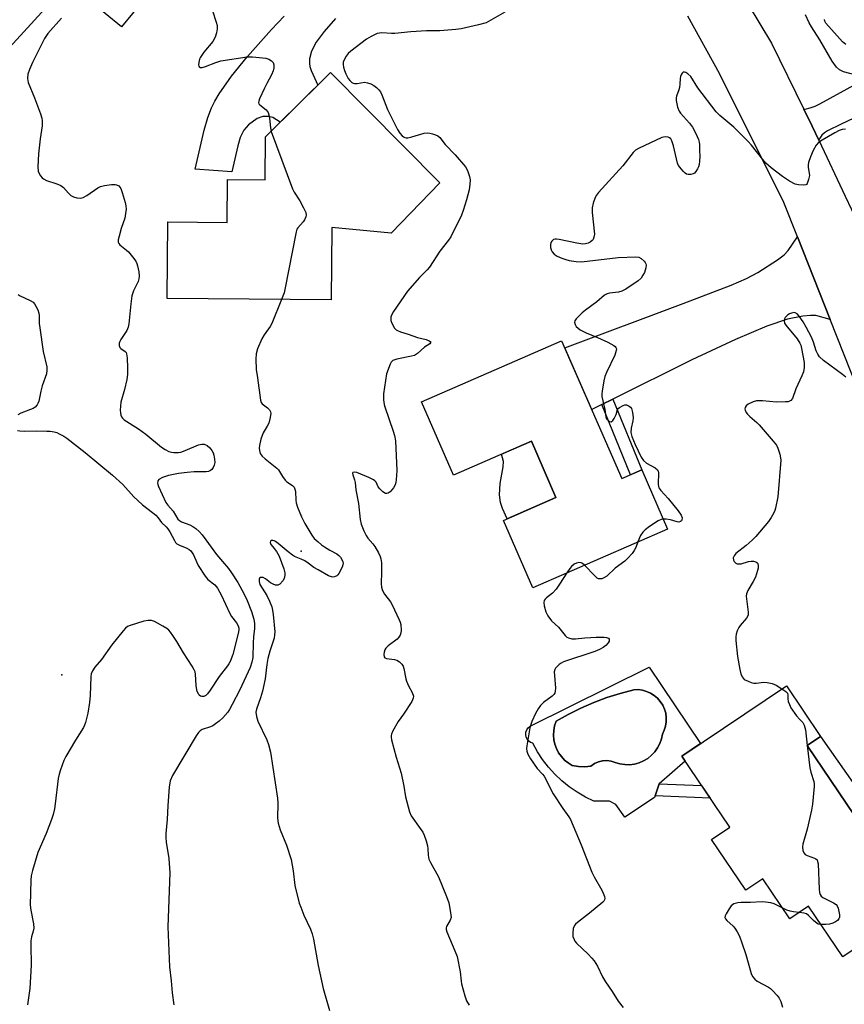
# Model space of a CAD drawing. Units: inches. Extents: x 1249762 to 1255762, y 489455 to 493456.
# Drawn here: x 1250901 to 1251174, y 489783 to 490109 of the extents above; entities that cross this region are included whole.
import ezdxf

# ---------------------------------------------------------------- set-up
doc = ezdxf.new("R2010")
doc.units = ezdxf.units.IN
doc.header["$MEASUREMENT"] = 0
for name, color, linetype in [('BLDG-Footprint', 5, 'Continuous'), ('CULTRL-Pad', 6, 'Continuous'), ('CULTRL-Swimming Pool in Ground', 4, 'Continuous'), ('ELEV-Spot Elevation', 7, 'Continuous'), ('TRANS-Driveway', 251, 'Continuous'), ('TRANS-Non Street Sidewalk', 7, 'Continuous'), ('TRANS-Road', 130, 'Continuous'), ('Undefined', 1, 'Continuous')]:
    doc.layers.add(name, color=color, linetype=linetype)

msp = doc.modelspace()

# ---------------------------------------------------------------- linework, layer by layer
at = {"layer": 'BLDG-Footprint'}
for points, elevation in [([(1250942.1, 490115.77), (1250934.84, 490106.91), (1250918.57, 490120.24), (1250925.83, 490129.1)], 335.49), ([(1251004.06, 490091.66), (1251040.34, 490055.1), (1251024.19, 490038.36), (1251004.59, 490040.25), (1251004.37, 490016.24), (1250949.94, 490016.74), (1250950.17, 490042.14), (1250969.81, 490041.96), (1250969.94, 490056.24), (1250982.43, 490056.12), (1250982.56, 490070.33)], 333.47), ([(1251080.75, 490002.72), (1251100.68, 489956.99), (1251107.3, 489959.88), (1251115.87, 489940.23), (1251071.2, 489920.76), (1251061.46, 489943.12), (1251078.86, 489950.71), (1251070.72, 489969.39), (1251044.92, 489958.15), (1251034.31, 489982.49)], 330.73), ([(1251162.2, 489868.41), (1251182.92, 489837.69), (1251185.4, 489839.37), (1251200.85, 489816.46), (1251173.96, 489798.31), (1251162.62, 489815.12), (1251156.45, 489810.95), (1251147.48, 489824.23), (1251141.81, 489820.41), (1251130.47, 489837.23), (1251136.51, 489841.3), (1251120.61, 489864.87), (1251155.26, 489888.25), (1251166.63, 489871.4)], 327.65)]:
    msp.add_lwpolyline(points, close=True, dxfattribs=dict(at, elevation=elevation))
at = {"layer": 'CULTRL-Pad'}
msp.add_lwpolyline([(1251078.86, 489950.71), (1251062.73, 489943.68), (1251061.16, 489947.04), (1251060.45, 489949.04), (1251060.2, 489951.64), (1251060.38, 489955.4), (1251061.4, 489960.89), (1251061.51, 489962.68), (1251060.77, 489965.06), (1251070.72, 489969.39)], close=True, dxfattribs=at)
for points in [[(1251109.79, 489894.46, 0), (1251126.79, 489869.04, 0), (1251120.61, 489864.87, 0), (1251121.75, 489863.19, 0), (1251113.07, 489855.74, 0), (1251111.73, 489851.74, 0), (1251111.55, 489851.21, 0), (1251101.73, 489844.65, 0), (1251098.69, 489848.83, 0), (1251096.59, 489849.93, 0), (1251091.45, 489849.93, 0), (1251088.61, 489851.32, 0), (1251085.88, 489852.92, 0), (1251083.28, 489854.73, 0), (1251080.82, 489856.72, 0), (1251078.53, 489858.9, 0), (1251076.4, 489861.24, 0), (1251074.45, 489863.74, 0), (1251072.7, 489866.37, 0), (1251071.15, 489869.14, 0), (1251070.41, 489869.45, 0), (1251069.78, 489869.94, 0), (1251069.29, 489870.57, 0), (1251068.97, 489871.3, 0), (1251068.85, 489872.09, 0), (1251068.93, 489872.89, 0), (1251069.21, 489873.64, 0), (1251069.67, 489874.29, 0), (1251070.28, 489874.81, 0)], [(1251109.31, 489864.14, 0), (1251110.56, 489865.16, 0), (1251111.66, 489866.33, 0), (1251112.58, 489867.65, 0), (1251113.32, 489869.09, 0), (1251113.84, 489870.61, 0), (1251114.15, 489872.19, 0), (1251114.77, 489873.49, 0), (1251115.2, 489874.86, 0), (1251115.42, 489876.28, 0), (1251115.44, 489877.71, 0), (1251115.24, 489879.14, 0), (1251114.85, 489880.52, 0), (1251114.25, 489881.83, 0), (1251113.47, 489883.03, 0), (1251112.53, 489884.12, 0), (1251111.43, 489885.05, 0), (1251110.22, 489885.81, 0), (1251108.9, 489886.39, 0), (1251107.52, 489886.78, 0), (1251106.09, 489886.96, 0), (1251104.66, 489886.93, 0), (1251100.17, 489885.72, 0), (1251095.74, 489884.3, 0), (1251091.39, 489882.65, 0), (1251087.12, 489880.79, 0), (1251082.96, 489878.72, 0), (1251078.9, 489876.45, 0), (1251078.4, 489874.98, 0), (1251078.11, 489873.45, 0), (1251078.03, 489871.9, 0), (1251078.15, 489870.35, 0), (1251078.48, 489868.83, 0), (1251079.02, 489867.37, 0), (1251079.74, 489866, 0), (1251080.65, 489864.74, 0), (1251081.71, 489863.6, 0), (1251082.92, 489862.63, 0), (1251084.25, 489861.82, 0), (1251086.31, 489861.46, 0), (1251088.39, 489861.38, 0), (1251090.47, 489861.61, 0), (1251091.64, 489862.44, 0), (1251092.94, 489863.03, 0), (1251094.33, 489863.38, 0), (1251095.76, 489863.45, 0), (1251097.19, 489863.26, 0), (1251098.55, 489862.81, 0), (1251100.09, 489862.34, 0), (1251101.68, 489862.09, 0), (1251103.29, 489862.06, 0), (1251104.89, 489862.26, 0), (1251106.45, 489862.68, 0), (1251107.93, 489863.31, 0)]]:
    msp.add_polyline3d(points, close=True, dxfattribs=at)
at = {"layer": 'CULTRL-Swimming Pool in Ground'}
msp.add_lwpolyline([(1251109.31, 489864.14), (1251107.93, 489863.31), (1251106.45, 489862.68), (1251104.89, 489862.26), (1251103.29, 489862.06), (1251101.68, 489862.09), (1251100.09, 489862.34), (1251098.55, 489862.81), (1251097.19, 489863.26), (1251095.76, 489863.45), (1251094.33, 489863.38), (1251092.94, 489863.03), (1251091.64, 489862.44), (1251090.47, 489861.61), (1251088.39, 489861.38), (1251086.31, 489861.46), (1251084.25, 489861.82), (1251082.92, 489862.63), (1251081.71, 489863.6), (1251080.65, 489864.74), (1251079.74, 489866), (1251079.02, 489867.37), (1251078.48, 489868.83), (1251078.15, 489870.35), (1251078.03, 489871.9), (1251078.11, 489873.45), (1251078.4, 489874.98), (1251078.9, 489876.45), (1251082.96, 489878.72), (1251087.12, 489880.79), (1251091.39, 489882.65), (1251095.74, 489884.3), (1251100.17, 489885.72), (1251104.66, 489886.93), (1251106.09, 489886.96), (1251107.52, 489886.78), (1251108.9, 489886.39), (1251110.22, 489885.81), (1251111.43, 489885.05), (1251112.53, 489884.12), (1251113.47, 489883.03), (1251114.25, 489881.83), (1251114.85, 489880.52), (1251115.24, 489879.14), (1251115.44, 489877.71), (1251115.42, 489876.28), (1251115.2, 489874.86), (1251114.77, 489873.49), (1251114.15, 489872.19), (1251113.84, 489870.61), (1251113.32, 489869.09), (1251112.58, 489867.65), (1251111.66, 489866.33), (1251110.56, 489865.16)], close=True, dxfattribs=at)
at = {"layer": 'ELEV-Spot Elevation'}
for p in [(1250994.37, 489932.91, 333.78), (1250915.05, 489891.87, 338.1)]:
    msp.add_point(p, dxfattribs=at)
at = {"layer": 'TRANS-Driveway'}
msp.add_lwpolyline([(1251005.77, 490109.58), (1251002.02, 490105.33), (1250999.39, 490101.78), (1250997.85, 490098.83), (1250997.14, 490096.2), (1250997.11, 490094.74), (1250997.24, 490093.69), (1250997.66, 490092.35), (1250999.89, 490087.52), (1250987.46, 490075.19), (1250984.99, 490076.82), (1250983.54, 490077.13), (1250981.69, 490077.15), (1250979.8, 490076.42), (1250976.87, 490074.32), (1250975.38, 490072.61), (1250974.21, 490070.12), (1250973.42, 490067.4), (1250971.41, 490058.8), (1250959.25, 490059.68), (1250962.23, 490072.53), (1250963.48, 490076.8), (1250964.66, 490079.98), (1250965.76, 490082.24), (1250967.19, 490084.66), (1250971.29, 490090.47), (1250976.62, 490097.01), (1250984.6, 490106.03), (1250988.73, 490110.42)], dxfattribs=at)
msp.add_lwpolyline([(1251169.82, 490009.75), (1251165.02, 490011.07), (1251163.28, 490011.07), (1251160.7, 490010.83), (1251155.67, 490009.89), (1251148.81, 490007.57), (1251138.4, 490003.15), (1251123.97, 489996.43), (1251097.73, 489983.36), (1251094.07, 489981.53), (1251090.71, 489979.86), (1251081.79, 490000.33), (1251121.05, 490015.09), (1251137.01, 490021.19), (1251142.04, 490023.42), (1251145.76, 490025.37), (1251152.36, 490029.55), (1251154.49, 490031.23), (1251155.88, 490032.63), (1251158.93, 490037.18)], close=True, dxfattribs=at)
at = {"layer": 'TRANS-Non Street Sidewalk'}
for points in [[(1251094.07, 489981.53), (1251097.73, 489983.36), (1251107.3, 489959.88), (1251103.57, 489958.25)], [(1251188.77, 489839.78), (1251186.05, 489838.41), (1251185.4, 489839.37), (1251182.92, 489837.69), (1251162.2, 489868.41), (1251166.63, 489871.4)], [(1251127.17, 489855.15), (1251129.98, 489850.98), (1251111.73, 489851.74), (1251113.07, 489855.74)]]:
    msp.add_lwpolyline(points, close=True, dxfattribs=at)
at = {"layer": 'TRANS-Road'}
for points in [[(1250922.43, 490127.23), (1250891.75, 490093.61)], [(1251260.54, 490112.14), (1251252.26, 490108.76), (1251243.9, 490105.6), (1251235.46, 490102.66), (1251226.94, 490099.95), (1251173.45, 490074.56), (1251168.87, 490072.39), (1251167.89, 490071.74), (1251167.04, 490070.92), (1251166.36, 490069.96), (1251166.03, 490069.23), (1251163.83, 490073.92), (1251161.06, 490079.56), (1251161.5, 490079.6), (1251163.18, 490079.95), (1251164.81, 490080.51), (1251166.34, 490081.28), (1251235.6, 490119.46)], [(1251142.58, 490114.27), (1251150.35, 490101.41), (1251161.06, 490079.56), (1251163.83, 490073.92), (1251166.03, 490069.23), (1251174.72, 490050.68), (1251176.82, 490046.21), (1251181.11, 490036.62), (1251182.61, 490032.82), (1251206.62, 489971.99), (1251253.08, 489863.9), (1251242.12, 489858.44), (1251234.75, 489854.77), (1251231.93, 489861.86), (1251215.94, 489901.95), (1251183.98, 489974.04), (1251169.82, 490009.75), (1251158.93, 490037.18), (1251154.4, 490048.58), (1251133.04, 490091.35), (1251122.55, 490110.4)]]:
    msp.add_lwpolyline(points, dxfattribs=at)
at = {"layer": 'Undefined'}
msp.add_line((1251162.2, 489868.41, 328), (1251162.2, 489868.4, 328), dxfattribs=at)
for points, elevation in [([(1250964.94, 490112.17), (1250966.22, 490108.37), (1250966.49, 490107.34), (1250966.54, 490106.23), (1250966.35, 490104.83), (1250965.89, 490103.49), (1250965.06, 490102.05), (1250962.08, 490098.42), (1250961.02, 490096.85), (1250960.69, 490096.09), (1250960.41, 490095.02), (1250960.34, 490094.26), (1250960.45, 490093.81), (1250960.7, 490093.48), (1250960.87, 490093.37), (1250961.56, 490093.35), (1250962.63, 490093.68), (1250966.13, 490095.08), (1250967.78, 490095.58), (1250976.47, 490096.92), (1250978.22, 490096.89), (1250982.63, 490096.5), (1250983.71, 490096.17), (1250984.6, 490095.56), (1250985.11, 490094.99), (1250985.35, 490094.3), (1250985.35, 490093.27), (1250985.15, 490092.22), (1250984.55, 490090.89), (1250982.98, 490088.06), (1250982.2, 490086.49), (1250980.62, 490083.02), (1250980.35, 490082.25), (1250980.28, 490081.76), (1250980.39, 490081.34), (1250980.65, 490080.99), (1250982.78, 490079.32), (1250983.15, 490078.91), (1250983.4, 490078.45), (1250983.66, 490077.68), (1250983.89, 490076.6), (1250984.2, 490073.33), (1250984.44, 490072.19)], 334), ([(1251061.91, 490111.72), (1251057.28, 490109.03), (1251055.69, 490108.23), (1251053.22, 490107.52), (1251047.39, 490106.16), (1251045.65, 490105.95), (1251040.39, 490105.52), (1251035.99, 490105.54), (1251030.77, 490105.22), (1251025.46, 490104.71), (1251024.3, 490104.7), (1251021.16, 490104.87), (1251020.34, 490104.82), (1251019.56, 490104.64), (1251017.55, 490103.68), (1251016.09, 490102.81), (1251010.89, 490098.77), (1251010.01, 490097.97), (1251009.3, 490097.11), (1251008.59, 490095.94), (1251008.34, 490095.18), (1251008.28, 490094.36), (1251008.4, 490093.53), (1251008.72, 490092.38), (1251009.16, 490091.28), (1251009.97, 490089.71), (1251010.52, 490089.02), (1251011.13, 490088.44), (1251011.59, 490088.19), (1251012.11, 490088.09), (1251012.94, 490088.12), (1251015.37, 490088.46), (1251016.43, 490088.31), (1251017.5, 490087.95), (1251018.52, 490087.45), (1251019.4, 490086.76), (1251020.18, 490085.96), (1251020.65, 490085.29), (1251021.16, 490084.34), (1251023.06, 490079.44), (1251026.38, 490072.8), (1251027.12, 490071.59), (1251027.86, 490070.69), (1251028.28, 490070.37), (1251028.72, 490070.16), (1251029.2, 490070.07), (1251029.73, 490070.08), (1251031.11, 490070.37), (1251035.12, 490071.57), (1251036.27, 490071.73), (1251037.09, 490071.63), (1251037.91, 490071.41), (1251038.98, 490071.03), (1251039.72, 490070.67), (1251040.34, 490070.15), (1251042.16, 490067.8), (1251045.4, 490064.42), (1251048.92, 490060.43), (1251049.36, 490059.69), (1251049.68, 490058.89), (1251050.16, 490057.23), (1251050.37, 490056.11), (1251050.34, 490054.71), (1251050.05, 490052.75), (1251049.22, 490049.46), (1251048.13, 490045.94), (1251047.51, 490044.35), (1251044.01, 490037.24), (1251043.22, 490036.07), (1251040.39, 490032.42), (1251036.95, 490027.1), (1251036.2, 490026.25), (1251033.65, 490023.75), (1251029.69, 490019.11), (1251024.99, 490012.39), (1251024.33, 490011.25), (1251024.09, 490010.54), (1251024.06, 490009.48), (1251024.4, 490008.54), (1251025.38, 490006.94), (1251025.91, 490006.35), (1251026.29, 490006.07), (1251027.33, 490005.62), (1251029.86, 490004.86), (1251032.97, 490003.81), (1251035.86, 490003.17), (1251036.85, 490002.7), (1251037.2, 490002.42), (1251037.36, 490002.14), (1251037.31, 490001.99), (1251037.04, 490001.7), (1251035.26, 490000.61), (1251032.94, 489998.52), (1251031.99, 489997.87), (1251030.95, 489997.56), (1251026.09, 489996.64), (1251024.79, 489996.18), (1251024.25, 489995.65), (1251023.86, 489994.94), (1251022.68, 489991.74), (1251021.7, 489985.1), (1251021.65, 489984.25), (1251021.71, 489983.07), (1251021.89, 489981.61), (1251022.1, 489980.75), (1251024.94, 489972.67), (1251025.32, 489971.24), (1251025.64, 489969.49), (1251026.11, 489959.7), (1251025.87, 489956.55), (1251025.75, 489955.7), (1251025.53, 489954.89), (1251024.97, 489953.88), (1251023.87, 489952.54), (1251023.23, 489952.1), (1251022.82, 489952.01), (1251022.39, 489952.06), (1251021.47, 489952.57), (1251020.42, 489953.53), (1251019.92, 489954.2), (1251019.2, 489955.76), (1251018.77, 489956.27), (1251018.36, 489956.59), (1251016.77, 489957.37), (1251012.83, 489958.98), (1251011.91, 489959.13), (1251011.54, 489959.01), (1251011.38, 489958.74), (1251011.47, 489958.18), (1251012.12, 489956.57), (1251012.33, 489955.7), (1251012.56, 489953.28), (1251013.38, 489948.73), (1251013.93, 489943.43), (1251014.27, 489941.82), (1251015.12, 489939.63), (1251015.89, 489938.05), (1251016.53, 489937.16), (1251018.2, 489935.29), (1251018.86, 489934.43), (1251020.06, 489932.37), (1251020.62, 489931.16), (1251020.84, 489930.39), (1251020.98, 489928.98), (1251021.06, 489926.05), (1251020.89, 489922.11), (1251021.01, 489921), (1251021.2, 489920.19), (1251021.53, 489919.41), (1251021.99, 489918.66), (1251023.95, 489916.12), (1251024.55, 489915.13), (1251026.91, 489910.15), (1251027.22, 489909.35), (1251027.43, 489908.52), (1251027.57, 489906.57), (1251027.45, 489905.78), (1251027.19, 489905.06), (1251026.75, 489904.35), (1251026.18, 489903.73), (1251023.24, 489901.44), (1251022.44, 489900.66), (1251022.16, 489900.2), (1251021.91, 489899.4), (1251021.8, 489898.59), (1251021.87, 489897.88), (1251022.11, 489897.55), (1251022.73, 489897.29), (1251025.37, 489896.91), (1251026.1, 489896.72), (1251027.04, 489896.18), (1251027.81, 489895.44), (1251028.21, 489894.73), (1251028.47, 489893.93), (1251029.06, 489890.56), (1251029.28, 489889.77), (1251029.97, 489888.23), (1251031.2, 489886), (1251031.58, 489884.82), (1251031.54, 489884.08), (1251031.07, 489883.07), (1251028.31, 489878.87), (1251026.55, 489876.38), (1251024.62, 489873.02), (1251024.3, 489872.21), (1251024.22, 489871.71), (1251024.22, 489871.17), (1251024.36, 489870.3), (1251025.91, 489864.51), (1251027.53, 489859.27), (1251028.45, 489854.97), (1251028.94, 489851.41), (1251030.29, 489846.39), (1251030.89, 489845.13), (1251033.86, 489840.92), (1251034.67, 489839.67), (1251035.21, 489838.64), (1251035.85, 489836.77), (1251036.27, 489835.14), (1251036.36, 489834.29), (1251036.45, 489832), (1251036.74, 489830.67), (1251037.23, 489829.64), (1251039.87, 489824.85), (1251042.54, 489818.36), (1251043.3, 489816.24), (1251043.94, 489813.04), (1251044.06, 489812.17), (1251044.07, 489811.32), (1251043.83, 489810.52), (1251042.53, 489808.34), (1251042.43, 489807.87), (1251042.47, 489807.41), (1251042.73, 489806.56), (1251045.39, 489800.31), (1251046.09, 489798.37), (1251047.14, 489793.32), (1251047.4, 489790.23), (1251047.54, 489789.38), (1251048.61, 489785.38), (1251049.19, 489783.72), (1251050.12, 489782.22)], 332), ([(1250914.87, 490109.74), (1250910.38, 490104.67), (1250909.24, 490103.02), (1250905.25, 490094.98), (1250904.27, 490092.71), (1250903.79, 490091.15), (1250903.68, 490089.77), (1250903.91, 490088.36), (1250905.95, 490083.31), (1250907.96, 490078), (1250908.42, 490076.58), (1250908.56, 490075.73), (1250908.54, 490074.01), (1250907.81, 490069.66), (1250907.34, 490064.73), (1250907.08, 490060.42), (1250907.18, 490059.03), (1250907.5, 490058.23), (1250907.95, 490057.47), (1250908.48, 490056.78), (1250908.9, 490056.39), (1250909.92, 490055.87), (1250913.36, 490054.79), (1250914.69, 490054.23), (1250915.56, 490053.57), (1250917.28, 490051.63), (1250918.01, 490050.95), (1250918.9, 490050.44), (1250919.95, 490050.14), (1250921.29, 490050), (1250922.06, 490050.2), (1250923.29, 490050.9), (1250926.92, 490053.43), (1250927.87, 490053.87), (1250929.23, 490054.22), (1250931.54, 490054.6), (1250932.66, 490054.6), (1250933.17, 490054.45), (1250933.88, 490054.06), (1250934.26, 490053.7), (1250934.55, 490053.25), (1250935.05, 490051.92), (1250936.04, 490048.58), (1250936.29, 490047.46), (1250936.33, 490046.35), (1250936.19, 490044.97), (1250935.9, 490043.33), (1250934.75, 490039.94), (1250933.99, 490037.37), (1250933.73, 490036.24), (1250933.72, 490035.43), (1250933.9, 490034.95), (1250934.23, 490034.54), (1250936.5, 490032.78), (1250937.15, 490032.17), (1250938.49, 490030.57), (1250939.55, 490029.15), (1250939.93, 490028.37), (1250940.16, 490027.54), (1250940.51, 490025.53), (1250940.65, 490024.09), (1250940.55, 490023.23), (1250940.29, 490022.41), (1250938.81, 490019.29), (1250938.23, 490017.59), (1250937.88, 490014.93), (1250937.25, 490008.38), (1250937.04, 490007.22), (1250936.57, 490006.16), (1250934.57, 490003.17), (1250934.21, 490002.46), (1250934.07, 490001.94), (1250934.04, 490001.14), (1250934.27, 490000.44), (1250934.62, 490000.1), (1250936.01, 489999.2), (1250936.32, 489998.8), (1250936.51, 489998.36), (1250936.71, 489997.07), (1250936.84, 489993.61), (1250936.79, 489991.55), (1250936.58, 489989.83), (1250935.77, 489986.55), (1250934.57, 489982.31), (1250934.42, 489979.67), (1250934.45, 489978.8), (1250934.59, 489977.97), (1250934.8, 489977.49), (1250935.11, 489977.07), (1250935.74, 489976.51), (1250940.5, 489973.54), (1250942.85, 489971.76), (1250948.09, 489967.43), (1250949.28, 489966.63), (1250950.54, 489966), (1250951.34, 489965.76), (1250952.21, 489965.67), (1250953.68, 489965.67), (1250954.54, 489965.78), (1250955.95, 489966.25), (1250960.35, 489968.18), (1250961.46, 489968.45), (1250962.22, 489968.37), (1250963.18, 489967.98), (1250964.05, 489967.23), (1250964.78, 489966.31), (1250965.18, 489965.56), (1250965.42, 489964.77), (1250965.68, 489963.4), (1250965.72, 489962.3), (1250965.54, 489961.46), (1250965.21, 489960.67), (1250964.75, 489959.99), (1250964.37, 489959.69), (1250963.7, 489959.38), (1250962.93, 489959.2), (1250958.93, 489959.19), (1250956.59, 489959.02), (1250953.67, 489958.68), (1250950.42, 489958.05), (1250948.45, 489957.33), (1250947.21, 489956.64), (1250946.89, 489956.27), (1250946.81, 489956.06), (1250946.75, 489955.58), (1250946.82, 489955.06), (1250947.07, 489954.31), (1250949.56, 489949.04), (1250950.19, 489948.17), (1250951.91, 489946.12), (1250953.5, 489943.54), (1250954.03, 489943.04), (1250954.69, 489942.62), (1250957.45, 489941.59), (1250958.5, 489941.09), (1250959.45, 489940.42), (1250960.54, 489939.43), (1250961.55, 489938.3), (1250962.78, 489936.7), (1250966.3, 489931.76), (1250970.27, 489927.1), (1250971.34, 489925.73), (1250973.38, 489922.46), (1250975.35, 489918.9), (1250976.53, 489916.55), (1250977.97, 489912.86), (1250978.67, 489910.3), (1250978.93, 489908.88), (1250978.95, 489907.29), (1250978.58, 489904.49), (1250978.43, 489902.47), (1250978.34, 489897.66), (1250978.08, 489896.07), (1250977.43, 489894.27), (1250974, 489886.86), (1250971.53, 489881.98), (1250970.63, 489880.35), (1250970.05, 489879.5), (1250968.38, 489877.62), (1250967.17, 489876.45), (1250966.02, 489875.6), (1250965.05, 489875), (1250964.27, 489874.66), (1250961.59, 489873.74), (1250960.91, 489873.34), (1250960.32, 489872.77), (1250959.52, 489871.58), (1250951.68, 489858.42), (1250950.96, 489856.67), (1250950.57, 489854.65), (1250950.14, 489848.47), (1250949.99, 489843.86), (1250949.56, 489839.23), (1250949.5, 489837.88), (1250949.62, 489836.31), (1250950.51, 489830.94), (1250950.83, 489826.2), (1250950.15, 489808.2), (1250950.78, 489794.97), (1250951.32, 489790.34), (1250951.63, 489786.36), (1250952.22, 489782.33)], 336), ([(1251178.9, 490090.76), (1251174.25, 490091.94), (1251172.89, 490092.56), (1251171.92, 490093.43), (1251170.46, 490095.48), (1251166.31, 490102.54), (1251163.54, 490106.88), (1251162.84, 490108.18), (1251161.65, 490110.89)], 332), ([(1251175, 490101.06), (1251173.87, 490101.93), (1251172.06, 490103.84), (1251168.35, 490108.09), (1251167.97, 490108.8), (1251167.87, 490109.28)], 334), ([(1251174.84, 490072.89), (1251173.8, 490072.83), (1251172.78, 490072.44), (1251171.3, 490071.66), (1251167.18, 490069.28), (1251165.96, 490068.47), (1251165.19, 490067.62), (1251164.12, 490065.87), (1251163.23, 490063.75), (1251162.58, 490061.85), (1251162.44, 490061.04), (1251162.45, 490060.23), (1251162.84, 490058.37), (1251162.89, 490057.56), (1251162.64, 490056.17), (1251162.18, 490054.91), (1251161.88, 490054.56), (1251161.68, 490054.45), (1251160.97, 490054.31), (1251159.31, 490054.4), (1251158.19, 490054.7), (1251156.33, 490055.61), (1251153.99, 490057.16), (1251150.27, 490060.05), (1251148.5, 490061.58), (1251147.45, 490062.8), (1251143.68, 490067.63), (1251142.51, 490068.93), (1251137.84, 490073.58), (1251133.25, 490077.49), (1251132.03, 490078.67), (1251125.95, 490086.58), (1251123.53, 490090.36), (1251122.57, 490091.29), (1251121.91, 490091.71), (1251121.49, 490091.86), (1251121.09, 490091.8), (1251120.73, 490091.53), (1251120.44, 490091.14), (1251120.14, 490090.4), (1251120, 490089.7), (1251119.95, 490087.88), (1251119.82, 490086.79), (1251119.6, 490085.98), (1251118.79, 490083.84), (1251118.69, 490083.3), (1251118.71, 490082.47), (1251119.19, 490080.23), (1251119.68, 490078.91), (1251120.14, 490078.27), (1251123.1, 490074.89), (1251124.14, 490073.53), (1251125.19, 490071.52), (1251126.09, 490069.43), (1251126.35, 490068.63), (1251126.47, 490067.83), (1251126.48, 490065.7), (1251126.61, 490063.91), (1251126.51, 490062.26), (1251126.34, 490061.16), (1251126.12, 490060.41), (1251125.82, 490059.72), (1251125.27, 490058.84), (1251124.75, 490058.32), (1251124.33, 490058.07), (1251123.53, 490057.86), (1251122.7, 490057.86), (1251122.18, 490057.99), (1251121.73, 490058.26), (1251121.11, 490058.83), (1251120.36, 490059.7), (1251119.52, 490060.87), (1251119.17, 490061.67), (1251117.8, 490067.41), (1251117.31, 490069.05), (1251116.91, 490069.72), (1251116.53, 490070.02), (1251116.07, 490070.23), (1251115.06, 490070.4), (1251113.98, 490070.12), (1251106.23, 490066.55), (1251105.23, 490065.97), (1251104.42, 490065.21), (1251101.07, 490060.79), (1251093.01, 490051.91), (1251092.27, 490051), (1251091.83, 490050.27), (1251091.21, 490048.41), (1251090.88, 490046.76), (1251090.91, 490045.28), (1251091.59, 490038.09), (1251091.46, 490037.05), (1251091.15, 490036.34), (1251090.86, 490035.92), (1251090.25, 490035.41), (1251089.5, 490035.05), (1251088.68, 490034.82), (1251087.78, 490034.77), (1251085.81, 490035.07), (1251079.96, 490036.34), (1251079.09, 490036.47), (1251078.55, 490036.45), (1251078.06, 490036.3), (1251077.48, 490035.8), (1251077.21, 490035.35), (1251077.04, 490034.55), (1251077.06, 490033.7), (1251077.25, 490032.87), (1251077.62, 490032.21), (1251078.32, 490031.44), (1251079.24, 490030.83), (1251080.8, 490030.12), (1251082.14, 490029.62), (1251083.27, 490029.34), (1251085.59, 490028.96), (1251087.36, 490028.93), (1251099.46, 490030.29), (1251105.33, 490030.57), (1251106.37, 490030.41), (1251107.09, 490030.03), (1251108.14, 490029.12), (1251108.48, 490028.71), (1251108.71, 490028.26), (1251108.78, 490027.76), (1251108.69, 490026.95), (1251108.48, 490026.12), (1251108.19, 490025.38), (1251107.68, 490024.45), (1251107.07, 490023.52), (1251106.13, 490022.54), (1251101.98, 490019.88), (1251100.68, 490019.17), (1251099.59, 490018.84), (1251096.57, 490018.47), (1251095.84, 490018.25), (1251094.97, 490017.81), (1251092.47, 490015.59), (1251088.71, 490012.88), (1251087.6, 490011.95), (1251085.56, 490009.94), (1251085.15, 490009.3), (1251085.06, 490008.84), (1251085.23, 490008.11), (1251085.61, 490007.42), (1251086.18, 490006.84), (1251086.87, 490006.38), (1251088.85, 490005.33), (1251092.62, 490003.81), (1251096.03, 490002.29), (1251098.06, 490001.15), (1251098.46, 490000.81), (1251098.75, 490000.44), (1251098.89, 490000.01), (1251098.88, 489999.52), (1251098.44, 489997.97), (1251095.67, 489992.2), (1251095.12, 489990.86), (1251094.77, 489989.45), (1251094.14, 489985.98), (1251094.05, 489985.11), (1251094.1, 489984.24), (1251095.02, 489979.95), (1251095.38, 489977.46), (1251095.65, 489976.82), (1251096.12, 489976.26), (1251096.67, 489975.89), (1251097.19, 489975.86), (1251097.73, 489976.22), (1251098.21, 489976.91), (1251098.86, 489978.25), (1251099.29, 489979.89), (1251099.54, 489980.27), (1251099.94, 489980.61), (1251101.19, 489981.25), (1251101.72, 489981.4), (1251102.24, 489981.43), (1251102.73, 489981.28), (1251103.18, 489981), (1251103.58, 489980.63), (1251103.88, 489980.18), (1251104.29, 489978.89), (1251104.49, 489977.25), (1251104.34, 489976.14), (1251103.79, 489973.66), (1251103.7, 489972.31), (1251104.04, 489970.95), (1251105.1, 489968.29), (1251107.13, 489964.09), (1251107.89, 489962.94), (1251108.94, 489962.11), (1251111.75, 489960.55), (1251112.56, 489959.86), (1251112.76, 489959.45), (1251112.86, 489958.93), (1251112.78, 489955.16), (1251112.87, 489954.33), (1251113.02, 489953.9), (1251113.62, 489953.05), (1251116.11, 489950.42), (1251119.36, 489946.28), (1251120.36, 489944.85), (1251120.69, 489943.96), (1251120.64, 489943.33), (1251120.46, 489942.97), (1251120.16, 489942.7), (1251119.56, 489942.52), (1251119.05, 489942.59), (1251116.84, 489943.25), (1251115.43, 489943.48), (1251114.43, 489943.52)], 330), ([(1250984.44, 490072.19), (1250991.52, 490053.09), (1250992.04, 490052.06), (1250993.89, 490049.14), (1250995.15, 490046.83), (1250995.89, 490045.28), (1250996.06, 490044.49), (1250995.93, 490043.78), (1250995.51, 490042.86), (1250995.02, 490042.17), (1250993.29, 490040.17), (1250992.99, 490039.69), (1250992.69, 490038.89), (1250989.02, 490019.71), (1250988.72, 490018.57), (1250987.89, 490016.39)], 334), ([(1250900.5, 490018.05), (1250901.23, 490017.57), (1250904.5, 490016.11), (1250905.48, 490015.52), (1250906, 490014.91), (1250906.44, 490014.2), (1250907.07, 490012.95), (1250907.44, 490011.91), (1250907.54, 490011.07), (1250907.55, 490008.47), (1250907.7, 490007.01), (1250908.84, 489999.15), (1250910.02, 489994.1), (1250910.1, 489992.94), (1250909.98, 489991.79), (1250908.52, 489987.77), (1250908.05, 489985.93), (1250907.36, 489982.66), (1250907.11, 489981.89), (1250906.86, 489981.43), (1250906.16, 489980.66), (1250905.49, 489980.21), (1250901.47, 489978.72), (1250900.49, 489978.16)], 338), ([(1250987.89, 490016.39), (1250984.69, 490008.49), (1250984.14, 490007.49), (1250982.14, 490004.72), (1250981.29, 490003.34), (1250979.92, 490000.04), (1250979.44, 489998.35), (1250979.35, 489996.63), (1250979.41, 489993.17), (1250979.9, 489990.42), (1250980.9, 489982.96), (1250981.16, 489982.19), (1250981.46, 489981.77), (1250983.2, 489980.48), (1250983.92, 489979.76), (1250984.27, 489979.14), (1250984.34, 489978.64), (1250984.16, 489977.27), (1250983.62, 489975.33), (1250983.13, 489974.33), (1250981.84, 489972.18), (1250980.98, 489970.08), (1250980.56, 489967.91), (1250980.5, 489967.09), (1250980.57, 489966.29), (1250980.84, 489965.3), (1250981.07, 489964.84), (1250981.4, 489964.42), (1250982.44, 489963.49), (1250986.33, 489960.46), (1250986.89, 489959.83), (1250988.16, 489957.65), (1250989.03, 489956.5), (1250989.66, 489955.95), (1250991.5, 489954.7), (1250992.01, 489954.13), (1250992.33, 489953.48), (1250992.51, 489952.72), (1250992.61, 489949.77), (1250992.74, 489948.91), (1250993.2, 489947.53), (1250994.53, 489944.29), (1250995.59, 489942.08), (1250997.87, 489938.24), (1250998.73, 489937.14), (1251000, 489935.96)], 334), ([(1251175.03, 489990.64), (1251173.91, 489991.55), (1251167.57, 489996.2), (1251166.28, 489997.36), (1251165.67, 489998.3), (1251165.17, 489999.34), (1251164.27, 490002.19), (1251163.62, 490003.86), (1251161.85, 490007.22), (1251160.82, 490008.97), (1251159.54, 490010.87), (1251158.79, 490011.65), (1251158.15, 490011.98), (1251157.69, 490012.04), (1251156.97, 490011.88), (1251156.32, 490011.59), (1251155.66, 490011.18), (1251154.89, 490010.45), (1251154.66, 490010), (1251154.49, 490009.28), (1251154.6, 490008.54), (1251155.04, 490007.83), (1251158.83, 490003.34), (1251159.78, 490001.94), (1251160.04, 490001.25), (1251160.3, 490000.18), (1251161.11, 489995.54), (1251161.13, 489993.8), (1251160.9, 489992.38), (1251160.37, 489991.02), (1251158.44, 489986.71), (1251157.24, 489983.59), (1251156.77, 489982.93), (1251156.35, 489982.64), (1251155.84, 489982.49), (1251154.98, 489982.39), (1251152, 489982.33), (1251147.39, 489982.78), (1251146.24, 489982.81), (1251145.38, 489982.74), (1251144.26, 489982.4), (1251142.64, 489981.64), (1251141.96, 489981.15), (1251141.56, 489980.56), (1251141.5, 489980.12), (1251141.6, 489979.66), (1251141.91, 489978.96), (1251142.38, 489978.31), (1251143.14, 489977.55), (1251145.47, 489975.61), (1251146.28, 489974.82), (1251150.89, 489969.45), (1251151.96, 489968.07), (1251152.48, 489967.02), (1251153.12, 489965.05), (1251153.36, 489963.9), (1251153.38, 489963.05), (1251152.38, 489950.94), (1251151.67, 489947.22), (1251151.44, 489946.38), (1251151.12, 489945.6), (1251150.26, 489944.12), (1251149.3, 489942.73), (1251145.13, 489937.77), (1251143.91, 489936.53), (1251141.93, 489934.76), (1251138.54, 489932.09), (1251137.92, 489931.34), (1251137.66, 489930.68), (1251137.68, 489929.91), (1251137.91, 489929.47), (1251138.47, 489928.94), (1251138.94, 489928.74), (1251139.46, 489928.66), (1251140.28, 489928.7), (1251142.74, 489929.42), (1251143.56, 489929.56), (1251144.36, 489929.59), (1251145.1, 489929.41), (1251145.49, 489929.15), (1251145.75, 489928.78), (1251145.88, 489928.08), (1251145.86, 489927.3), (1251145.7, 489926.51), (1251144.98, 489924.29), (1251144.26, 489922.85), (1251142.43, 489919.8), (1251142, 489918.74), (1251141.94, 489917.94), (1251142, 489917.12), (1251142.61, 489912.69), (1251142.54, 489911.65), (1251142.02, 489910.7), (1251139.96, 489908.25), (1251139.47, 489907.53), (1251138.99, 489906.47), (1251138.65, 489905.36), (1251138.52, 489904.49), (1251138.55, 489903.31), (1251139.06, 489897.93), (1251139.83, 489893.63), (1251140.16, 489892.22), (1251140.61, 489891.18), (1251140.92, 489890.73), (1251141.31, 489890.36), (1251142.55, 489889.72), (1251143.61, 489889.33), (1251144.43, 489889.12), (1251145.27, 489889.1), (1251147.82, 489889.39), (1251148.92, 489889.3), (1251150.55, 489889), (1251151.87, 489888.45), (1251153.81, 489887.27)], 328), ([(1250900.36, 489972.96), (1250901.14, 489972.78), (1250902.81, 489972.66), (1250906.78, 489972.77), (1250910.04, 489972.74), (1250911.17, 489972.67), (1250912.52, 489972.47), (1250913.32, 489972.23), (1250914.12, 489971.87), (1250915.66, 489971), (1250916.64, 489970.35), (1250922.74, 489965.65), (1250931.85, 489958.1), (1250935.22, 489955.01), (1250938.95, 489950.91), (1250940.18, 489949.66), (1250941.76, 489948.31), (1250945.11, 489945.76), (1250946.18, 489944.82), (1250946.95, 489943.96), (1250948.12, 489942.4), (1250949.61, 489940.94), (1250950.18, 489940.27), (1250950.8, 489939.26), (1250952.34, 489936.39), (1250952.77, 489935.74), (1250953.12, 489935.38), (1250954.07, 489934.84), (1250956.49, 489933.92), (1250957.21, 489933.5), (1250957.82, 489932.98), (1250958.29, 489932.4), (1250958.7, 489931.69), (1250959.77, 489929.14), (1250960.28, 489928.13), (1250962.5, 489924.6), (1250963.45, 489923.49), (1250965.75, 489921.74), (1250966.61, 489920.67), (1250967.85, 489918.44), (1250970.71, 489912.21), (1250971.34, 489911.21), (1250972.97, 489909.11), (1250973.5, 489908.1), (1250973.7, 489907.3), (1250973.74, 489906.81), (1250973.55, 489905.54), (1250971.69, 489898.56), (1250970.8, 489896.25), (1250970.42, 489895.52), (1250969.93, 489894.8), (1250967.17, 489891.32), (1250964.21, 489886.77), (1250963.34, 489885.59), (1250962.74, 489885.05), (1250962.1, 489884.73), (1250961.44, 489884.64), (1250961.01, 489884.79), (1250960.62, 489885.11), (1250960.29, 489885.56), (1250959.9, 489886.34), (1250959.74, 489886.89), (1250959.58, 489888.33), (1250959.35, 489892.09), (1250959.2, 489892.85), (1250958.95, 489893.51), (1250958.23, 489894.77), (1250955.33, 489899.2), (1250953.13, 489902.97), (1250951.88, 489904.88), (1250951.06, 489906.03), (1250950.5, 489906.65), (1250949.81, 489907.2), (1250948.57, 489907.99), (1250946.78, 489909.06), (1250945.74, 489909.6), (1250944.71, 489909.88), (1250943.68, 489909.93), (1250942.23, 489909.63), (1250937.64, 489908.21), (1250936.84, 489907.86), (1250936.15, 489907.35), (1250935.36, 489906.48), (1250931.61, 489901.82), (1250928.19, 489896.93), (1250925.93, 489894.4), (1250925.18, 489893.22), (1250924.79, 489892.16), (1250924.65, 489891.3), (1250924.39, 489885.05), (1250924.15, 489882.68), (1250923.63, 489879.13), (1250922.87, 489876.03), (1250922.56, 489875.21), (1250922.17, 489874.44), (1250919.56, 489870.24), (1250916.33, 489864.76), (1250915.71, 489863.43), (1250914.55, 489860.36), (1250914.12, 489858.94), (1250913.85, 489857.5), (1250912.87, 489849.06), (1250912.59, 489847.4), (1250912.14, 489845.51), (1250911.62, 489843.88), (1250909.89, 489839.24), (1250907.11, 489832.91), (1250905.3, 489826.9), (1250904.86, 489825.17), (1250904.72, 489823.73), (1250904.51, 489815.43), (1250904.73, 489813.79), (1250905.59, 489809.22), (1250905.74, 489807.81), (1250905.58, 489806.79), (1250904.98, 489804.99), (1250904.78, 489803.62), (1250904.75, 489802.16), (1250904.9, 489795.56), (1250904.41, 489787.81), (1250904.14, 489785.48), (1250903.61, 489782.37)], 338), ([(1251114.43, 489943.52), (1251113.79, 489943.4), (1251112.78, 489942.92), (1251109.83, 489941.03), (1251108.43, 489940.01), (1251107.7, 489939.22), (1251106.94, 489938.12), (1251106.02, 489935.94)], 330), ([(1251000, 489926.68), (1250998.57, 489927.52), (1250996.76, 489928.9), (1250995.61, 489929.64), (1250994.38, 489930.27), (1250992.22, 489931.18), (1250991.46, 489931.6), (1250990.08, 489932.65), (1250986.78, 489935.46), (1250985.85, 489936.12), (1250985.43, 489936.32), (1250984.99, 489936.43), (1250984.57, 489936.4), (1250984.26, 489936.23), (1250984.14, 489935.77), (1250984.37, 489935.15), (1250984.96, 489934.3), (1250986.26, 489932.81), (1250987.06, 489931.27), (1250988.64, 489927.06), (1250988.92, 489925.75), (1250988.94, 489924.91), (1250988.71, 489923.79), (1250988.28, 489923.05), (1250987.33, 489922), (1250986.66, 489921.62), (1250985.9, 489921.63), (1250985.1, 489921.92), (1250984.27, 489922.42), (1250982.53, 489923.7), (1250981.74, 489924.12), (1250981.3, 489924.19), (1250980.92, 489924.11), (1250980.62, 489923.91), (1250980.43, 489923.58), (1250980.41, 489922.88), (1250980.72, 489921.86), (1250983.05, 489918.22), (1250983.9, 489916.36), (1250984.63, 489914.47), (1250984.9, 489913.35), (1250985.12, 489911.92), (1250985.66, 489906.14), (1250985.59, 489905.09), (1250985.4, 489904.04), (1250983.97, 489899.76), (1250983.33, 489897.25), (1250983, 489895.24), (1250982.45, 489890.57), (1250981.57, 489886.47), (1250980.93, 489884.18), (1250979.55, 489880.52), (1250979.37, 489879.43), (1250979.58, 489878.07), (1250980.07, 489876.44), (1250983.05, 489870.34), (1250983.59, 489868.71), (1250984.21, 489866.21), (1250986.52, 489850.99), (1250986.6, 489849.24), (1250986.52, 489844.35), (1250986.77, 489842.67), (1250987.42, 489840.46), (1250989.5, 489835.31), (1250991.08, 489830.55), (1250991.76, 489826.81), (1250992.34, 489821.99), (1250993.75, 489816.11), (1250994.22, 489814.78), (1250995.3, 489812.17), (1250997.53, 489807.44), (1250998.07, 489805.89), (1250998.44, 489804.21), (1251000, 489795.47)], 334), ([(1251000, 489935.96), (1251001.14, 489935), (1251002.08, 489934.33), (1251003.89, 489933.23), (1251006.21, 489931.98), (1251006.91, 489931.5), (1251007.47, 489930.89), (1251007.9, 489930.16), (1251008.2, 489929.39), (1251008.28, 489928.87), (1251008.21, 489928.35), (1251007.94, 489927.56), (1251006.91, 489925.5), (1251006.58, 489925.06), (1251006.18, 489924.69), (1251005.44, 489924.35), (1251004.92, 489924.29), (1251004.41, 489924.35), (1251003.42, 489924.66), (1251000, 489926.68)], 334), ([(1251106.02, 489935.94), (1251105.31, 489934.08), (1251104.82, 489933.07), (1251104.13, 489932.13), (1251102.75, 489930.59), (1251101.69, 489929.59), (1251098.53, 489927.24), (1251095.71, 489924.62), (1251094.79, 489924), (1251094.02, 489923.75), (1251093.5, 489923.68), (1251093, 489923.73), (1251092.54, 489923.96), (1251091.7, 489924.69), (1251088.37, 489928.24)], 330), ([(1251088.37, 489928.24), (1251087.66, 489928.82), (1251087.2, 489929.05), (1251086.42, 489929.13), (1251085.63, 489928.96), (1251084.87, 489928.55), (1251083.97, 489927.78), (1251083.43, 489927.1), (1251082.48, 489925.68)], 330), ([(1251082.48, 489925.68), (1251080.06, 489921.95), (1251078.89, 489920.29), (1251077.75, 489919.01), (1251075.71, 489917.38), (1251075.31, 489917), (1251075.01, 489916.56), (1251074.79, 489915.84), (1251074.91, 489914.72), (1251075.53, 489912.73), (1251076.17, 489911.42), (1251077.41, 489909.83), (1251079.69, 489907.71), (1251081.89, 489904.91), (1251082.51, 489904.36), (1251083.01, 489904.12), (1251084.12, 489903.86), (1251085.29, 489903.79), (1251088.49, 489904.12), (1251092.21, 489904.4), (1251094.82, 489904.41), (1251095.66, 489904.29), (1251096.31, 489904), (1251096.5, 489903.68), (1251096.52, 489903.09), (1251096.16, 489902.45), (1251095.38, 489901.65), (1251094.49, 489900.94), (1251093.3, 489900.23), (1251091.72, 489899.58), (1251081.38, 489896.16), (1251080.63, 489895.77), (1251079.93, 489895.28), (1251078.74, 489894.12), (1251078.47, 489893.68), (1251078.31, 489892.87), (1251078.34, 489891.7), (1251078.66, 489887.49), (1251078.64, 489886.61), (1251078.46, 489885.83), (1251078.17, 489885.33), (1251077.61, 489884.79), (1251074.74, 489882.64), (1251073.77, 489881.74), (1251072.93, 489880.63), (1251072.11, 489879.04), (1251070.85, 489876.33), (1251070.18, 489874.25), (1251069.19, 489868.28), (1251069.14, 489867.42), (1251069.23, 489866.58), (1251069.58, 489865.49), (1251070.47, 489863.96), (1251072.64, 489860.76), (1251074.41, 489858.92), (1251074.92, 489858.29), (1251075.48, 489857.29), (1251077.23, 489853.61), (1251077.93, 489852.34), (1251081.13, 489847.49), (1251083.13, 489844.79), (1251083.68, 489843.92), (1251087.26, 489835.42), (1251090.74, 489826.38), (1251091.54, 489824.8), (1251094.04, 489820.41), (1251094.54, 489819.38), (1251094.91, 489818.35), (1251095.04, 489817.61), (1251094.98, 489817.18), (1251094.79, 489816.78), (1251094.45, 489816.39), (1251090.02, 489812.74), (1251086.01, 489809.7), (1251085.38, 489809.1), (1251085.06, 489808.67), (1251084.61, 489807.7), (1251084.41, 489806.24), (1251084.47, 489805.07), (1251084.86, 489804), (1251085.16, 489803.51), (1251085.72, 489802.85), (1251089.56, 489799.15), (1251090.81, 489797.87), (1251091.56, 489796.96), (1251092.63, 489795.25), (1251094.31, 489791.72), (1251095.26, 489789.98), (1251097.46, 489786.83), (1251099.48, 489783.61), (1251101.15, 489781.53)], 330), ([(1251153.81, 489887.27), (1251155.1, 489886.35), (1251155.6, 489885.74), (1251155.75, 489885.1), (1251155.78, 489883.89), (1251155.9, 489883.07), (1251156.25, 489881.97), (1251156.77, 489880.93), (1251158.67, 489878.27), (1251159.59, 489877.12), (1251160.67, 489876.02), (1251161.16, 489875.2), (1251161.59, 489873.63), (1251162.2, 489868.41)], 328), ([(1251162.2, 489868.4), (1251163.09, 489861.04), (1251163.41, 489859.58), (1251164.33, 489856.5), (1251164.45, 489855.67), (1251164.45, 489854.8), (1251163.9, 489848.96), (1251163.64, 489846.93), (1251162.21, 489840.63), (1251160.73, 489835.65), (1251160.64, 489834.79), (1251160.76, 489833.63), (1251161.01, 489832.83), (1251161.47, 489832.23), (1251162.18, 489831.88), (1251164.63, 489831.09), (1251165.08, 489830.82), (1251165.42, 489830.46), (1251165.63, 489829.98), (1251165.77, 489829.15), (1251166.18, 489820.8), (1251166.3, 489819.7), (1251166.47, 489818.97), (1251166.78, 489818.42), (1251167.3, 489817.98), (1251170.9, 489816.21), (1251171.81, 489815.61), (1251172.13, 489815.2), (1251172.43, 489814.45), (1251172.86, 489812.22), (1251172.86, 489811.42), (1251172.7, 489810.96), (1251172.24, 489810.37), (1251171.6, 489809.93), (1251170.62, 489809.49), (1251169.58, 489809.17), (1251168.39, 489809.01), (1251166.76, 489808.98)], 328), ([(1251154.1, 489814.43), (1251151.17, 489815.87), (1251150.07, 489816.19), (1251148.37, 489816.49), (1251147.19, 489816.53), (1251143.33, 489816.31), (1251140.27, 489816.32), (1251139.15, 489816.23), (1251137.82, 489815.87), (1251137.37, 489815.58), (1251136.99, 489815.19), (1251136.32, 489814.27), (1251135.26, 489812.56), (1251134.94, 489811.85), (1251134.89, 489811.39), (1251135.05, 489810.96), (1251135.52, 489810.35), (1251137.58, 489808.44), (1251138.14, 489807.83), (1251138.92, 489806.64), (1251139.72, 489805.12), (1251140.52, 489802.99), (1251141.78, 489799.06), (1251143.6, 489792.79), (1251144.06, 489791.74), (1251144.77, 489790.91), (1251145.63, 489790.21), (1251149.31, 489788.27), (1251150.03, 489787.77), (1251150.66, 489787.18), (1251152.22, 489785.47), (1251152.89, 489784.55), (1251153.37, 489783.53), (1251153.96, 489781.63)], 328), ([(1251159.53, 489813.03), (1251157.64, 489813.22), (1251156.49, 489813.44), (1251155.42, 489813.82), (1251154.1, 489814.43)], 328), ([(1251166.76, 489808.98), (1251165.82, 489809.19), (1251164.88, 489809.76), (1251164.23, 489810.33), (1251162.61, 489812.05), (1251161.93, 489812.55), (1251161.14, 489812.81), (1251159.53, 489813.03)], 328), ([(1251000, 489795.47), (1251001.65, 489787.8), (1251003.73, 489780.53)], 334)]:
    msp.add_lwpolyline(points, dxfattribs=dict(at, elevation=elevation))

doc.saveas('drawing.dxf')
